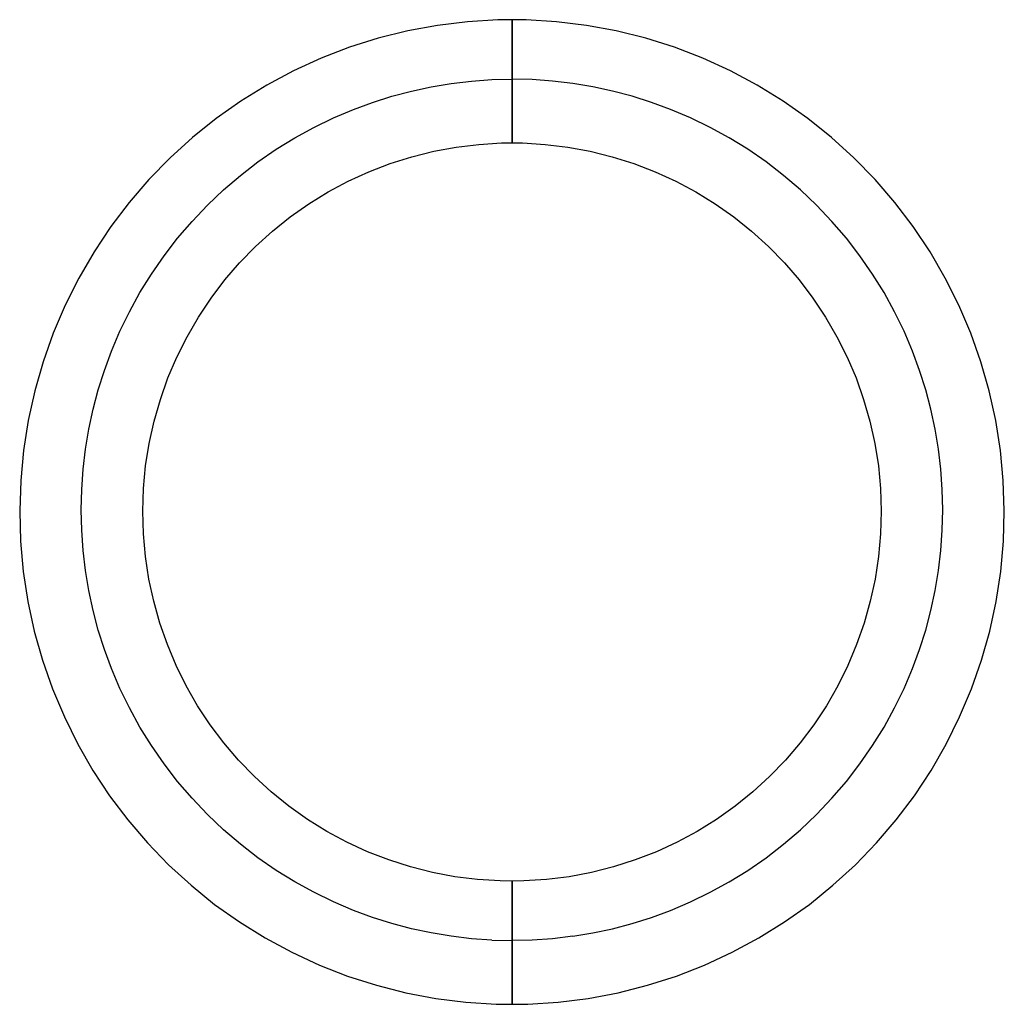
# Model space of a CAD drawing. Units: millimetres. Extents: x 543 to 2776, y 315 to 2025.
# Drawn here: x 1756 to 1836, y 1629 to 1709 of the extents above; entities that cross this region are included whole.
import ezdxf

# ---------------------------------------------------------------- set-up
doc = ezdxf.new("R2010")
doc.units = ezdxf.units.MM
doc.linetypes.add('Solido', pattern=[0])

msp = doc.modelspace()

# ---------------------------------------------------------------- linework, layer by layer
at = {"linetype": 'Solido'}
for p, q in [((1789.8, 1708.731), (1787.378, 1708.284)), ((1792.245, 1709.029), (1789.8, 1708.731)), ((1794.703, 1709.175), (1792.245, 1709.029)), ((1795.852, 1709.191), (1794.703, 1709.175)), ((1795.852, 1709.189), (1795.852, 1709.191)), ((1795.852, 1709.191), (1795.852, 1709.184)), ((1797, 1709.175), (1795.852, 1709.191)), ((1795.852, 1709.176), (1795.852, 1709.189)), ((1795.852, 1709.184), (1795.852, 1709.166)), ((1795.852, 1709.153), (1795.852, 1709.176)), ((1795.852, 1709.166), (1795.852, 1709.137)), ((1795.852, 1709.119), (1795.852, 1709.153)), ((1795.852, 1709.137), (1795.852, 1709.096)), ((1795.852, 1709.073), (1795.852, 1709.119)), ((1795.852, 1709.096), (1795.852, 1709.044)), ((1795.852, 1709.017), (1795.852, 1709.073)), ((1795.852, 1709.044), (1795.852, 1708.979)), ((1795.852, 1708.948), (1795.852, 1709.017)), ((1795.852, 1708.979), (1795.852, 1708.902)), ((1795.852, 1708.867), (1795.852, 1708.948)), ((1795.852, 1708.902), (1795.852, 1708.813)), ((1795.852, 1708.774), (1795.852, 1708.867)), ((1795.852, 1708.813), (1795.852, 1708.711)), ((1795.852, 1708.668), (1795.852, 1708.774)), ((1799.459, 1709.029), (1797, 1709.175)), ((1801.904, 1708.731), (1799.459, 1709.029)), ((1804.326, 1708.284), (1801.904, 1708.731)), ((1787.378, 1708.284), (1784.988, 1707.689)), ((1795.852, 1708.711), (1795.852, 1708.596)), ((1795.852, 1708.55), (1795.852, 1708.668)), ((1795.852, 1708.596), (1795.852, 1708.47)), ((1795.852, 1708.42), (1795.852, 1708.55)), ((1795.852, 1708.47), (1795.852, 1708.331)), ((1795.852, 1708.279), (1795.852, 1708.42)), ((1795.852, 1708.331), (1795.852, 1708.181)), ((1795.852, 1708.125), (1795.852, 1708.279)), ((1795.852, 1708.181), (1795.852, 1708.02)), ((1795.852, 1707.961), (1795.852, 1708.125)), ((1795.852, 1708.02), (1795.852, 1707.848)), ((1795.852, 1707.786), (1795.852, 1707.961)), ((1806.715, 1707.689), (1804.326, 1708.284)), ((1784.988, 1707.689), (1782.639, 1706.948)), ((1795.852, 1707.848), (1795.852, 1707.667)), ((1795.852, 1707.602), (1795.852, 1707.786)), ((1795.852, 1707.667), (1795.852, 1707.477)), ((1795.852, 1707.408), (1795.852, 1707.602)), ((1795.852, 1707.477), (1795.852, 1707.278)), ((1795.852, 1707.206), (1795.852, 1707.408)), ((1795.852, 1707.278), (1795.852, 1707.072)), ((1795.852, 1706.996), (1795.852, 1707.206)), ((1809.064, 1706.948), (1806.715, 1707.689)), ((1782.639, 1706.948), (1780.34, 1706.063)), ((1795.852, 1707.072), (1795.852, 1706.86)), ((1795.852, 1706.78), (1795.852, 1706.996)), ((1795.852, 1706.86), (1795.852, 1706.642)), ((1795.852, 1706.558), (1795.852, 1706.78)), ((1795.852, 1706.642), (1795.852, 1706.419)), ((1795.852, 1706.332), (1795.852, 1706.558)), ((1795.852, 1706.419), (1795.852, 1706.193)), ((1795.852, 1706.102), (1795.852, 1706.332)), ((1811.363, 1706.063), (1809.064, 1706.948)), ((1780.34, 1706.063), (1778.101, 1705.039)), ((1795.852, 1706.193), (1795.852, 1705.965)), ((1795.852, 1705.869), (1795.852, 1706.102)), ((1795.852, 1705.965), (1795.852, 1705.734)), ((1795.852, 1705.634), (1795.852, 1705.869)), ((1795.852, 1705.734), (1795.852, 1705.503)), ((1795.852, 1705.399), (1795.852, 1705.634)), ((1813.603, 1705.039), (1811.363, 1706.063)), ((1778.101, 1705.039), (1775.928, 1703.879)), ((1795.852, 1705.503), (1795.852, 1705.273)), ((1795.852, 1705.164), (1795.852, 1705.399)), ((1795.852, 1705.273), (1795.852, 1705.043)), ((1795.852, 1704.929), (1795.852, 1705.164)), ((1795.852, 1705.043), (1795.852, 1704.815)), ((1795.852, 1704.697), (1795.852, 1704.929)), ((1795.852, 1704.815), (1795.852, 1704.589)), ((1815.775, 1703.879), (1813.603, 1705.039)), ((1789.294, 1703.747), (1790.92, 1704.017)), ((1790.92, 1704.017), (1792.558, 1704.211)), ((1792.558, 1704.211), (1794.203, 1704.327)), ((1794.203, 1704.327), (1795.852, 1704.366)), ((1795.852, 1704.467), (1795.852, 1704.697)), ((1795.852, 1704.589), (1795.852, 1704.366)), ((1795.852, 1704.24), (1795.852, 1704.467)), ((1795.852, 1704.366), (1795.852, 1704.143)), ((1797.5, 1704.327), (1795.852, 1704.366)), ((1795.852, 1704.017), (1795.852, 1704.24)), ((1795.852, 1704.143), (1795.852, 1703.917)), ((1795.852, 1703.795), (1795.852, 1704.017)), ((1795.852, 1703.917), (1795.852, 1703.687)), ((1799.145, 1704.211), (1797.5, 1704.327)), ((1800.783, 1704.017), (1799.145, 1704.211)), ((1802.41, 1703.747), (1800.783, 1704.017)), ((1775.928, 1703.879), (1773.831, 1702.588)), ((1786.088, 1702.977), (1787.682, 1703.4)), ((1787.682, 1703.4), (1789.294, 1703.747)), ((1795.852, 1703.569), (1795.852, 1703.795)), ((1795.852, 1703.687), (1795.852, 1703.454)), ((1795.852, 1703.341), (1795.852, 1703.569)), ((1795.852, 1703.454), (1795.852, 1703.22)), ((1795.852, 1703.111), (1795.852, 1703.341)), ((1795.852, 1703.22), (1795.852, 1702.985)), ((1804.022, 1703.4), (1802.41, 1703.747)), ((1805.615, 1702.977), (1804.022, 1703.4)), ((1817.873, 1702.588), (1815.775, 1703.879)), ((1773.831, 1702.588), (1771.817, 1701.17)), ((1782.968, 1701.91), (1784.516, 1702.481)), ((1784.516, 1702.481), (1786.088, 1702.977)), ((1795.852, 1702.88), (1795.852, 1703.111)), ((1795.852, 1702.985), (1795.852, 1702.749)), ((1795.852, 1702.649), (1795.852, 1702.88)), ((1795.852, 1702.749), (1795.852, 1702.515)), ((1795.852, 1702.419), (1795.852, 1702.649)), ((1795.852, 1702.515), (1795.852, 1702.282)), ((1795.852, 1702.19), (1795.852, 1702.419)), ((1807.188, 1702.481), (1805.615, 1702.977)), ((1808.735, 1701.91), (1807.188, 1702.481)), ((1819.886, 1701.17), (1817.873, 1702.588)), ((1781.342, 1701.219), (1782.968, 1701.91)), ((1795.852, 1702.282), (1795.852, 1702.052)), ((1795.852, 1701.964), (1795.852, 1702.19)), ((1795.852, 1702.052), (1795.852, 1701.825)), ((1795.852, 1701.742), (1795.852, 1701.964)), ((1795.852, 1701.825), (1795.852, 1701.603)), ((1795.852, 1701.524), (1795.852, 1701.742)), ((1795.852, 1701.603), (1795.852, 1701.387)), ((1795.852, 1701.311), (1795.852, 1701.524)), ((1810.362, 1701.219), (1808.735, 1701.91)), ((1771.817, 1701.17), (1769.894, 1699.631)), ((1779.752, 1700.446), (1781.342, 1701.219)), ((1795.852, 1701.387), (1795.852, 1701.178)), ((1795.852, 1701.105), (1795.852, 1701.311)), ((1795.852, 1701.178), (1795.852, 1700.975)), ((1795.852, 1700.907), (1795.852, 1701.105)), ((1795.852, 1700.975), (1795.852, 1700.782)), ((1795.852, 1700.716), (1795.852, 1700.907)), ((1795.852, 1700.782), (1795.852, 1700.597)), ((1795.852, 1700.535), (1795.852, 1700.716)), ((1811.951, 1700.446), (1810.362, 1701.219)), ((1821.809, 1699.631), (1819.886, 1701.17)), ((1778.203, 1699.594), (1779.752, 1700.446)), ((1795.852, 1700.597), (1795.852, 1700.422)), ((1795.852, 1700.363), (1795.852, 1700.535)), ((1795.852, 1700.422), (1795.852, 1700.258)), ((1795.852, 1700.202), (1795.852, 1700.363)), ((1795.852, 1700.258), (1795.852, 1700.105)), ((1795.852, 1700.052), (1795.852, 1700.202)), ((1795.852, 1700.105), (1795.852, 1699.963)), ((1795.852, 1699.914), (1795.852, 1700.052)), ((1795.852, 1699.963), (1795.852, 1699.833)), ((1795.852, 1699.787), (1795.852, 1699.914)), ((1813.5, 1699.594), (1811.951, 1700.446)), ((1769.894, 1699.631), (1768.07, 1697.976)), ((1776.699, 1698.665), (1778.203, 1699.594)), ((1793.146, 1699.07), (1794.99, 1699.179)), ((1794.99, 1699.179), (1795.852, 1699.192)), ((1795.852, 1699.833), (1795.852, 1699.715)), ((1795.852, 1699.673), (1795.852, 1699.787)), ((1795.852, 1699.715), (1795.852, 1699.61)), ((1795.852, 1699.571), (1795.852, 1699.673)), ((1795.852, 1699.61), (1795.852, 1699.517)), ((1795.852, 1699.481), (1795.852, 1699.571)), ((1795.852, 1699.517), (1795.852, 1699.436)), ((1795.852, 1699.404), (1795.852, 1699.481)), ((1795.852, 1699.436), (1795.852, 1699.367)), ((1795.852, 1699.34), (1795.852, 1699.404)), ((1795.852, 1699.367), (1795.852, 1699.31)), ((1795.852, 1699.287), (1795.852, 1699.34)), ((1795.852, 1699.31), (1795.852, 1699.265)), ((1795.852, 1699.246), (1795.852, 1699.287)), ((1795.852, 1699.265), (1795.852, 1699.231)), ((1795.852, 1699.217), (1795.852, 1699.246)), ((1795.852, 1699.231), (1795.852, 1699.208)), ((1795.852, 1699.199), (1795.852, 1699.217)), ((1795.852, 1699.208), (1795.852, 1699.195)), ((1795.852, 1699.192), (1795.852, 1699.199)), ((1795.852, 1699.195), (1795.852, 1699.192)), ((1795.852, 1699.192), (1796.713, 1699.179)), ((1796.713, 1699.179), (1798.557, 1699.07)), ((1815.004, 1698.665), (1813.5, 1699.594)), ((1823.633, 1697.976), (1821.809, 1699.631)), ((1775.214, 1697.638), (1776.699, 1698.665)), ((1787.703, 1698.065), (1789.495, 1698.511)), ((1789.495, 1698.511), (1791.312, 1698.847)), ((1791.312, 1698.847), (1793.146, 1699.07)), ((1798.557, 1699.07), (1800.391, 1698.847)), ((1800.391, 1698.847), (1802.208, 1698.511)), ((1802.208, 1698.511), (1804, 1698.065)), ((1816.489, 1697.638), (1815.004, 1698.665)), ((1768.07, 1697.976), (1766.352, 1696.213)), ((1773.784, 1696.537), (1775.214, 1697.638)), ((1785.941, 1697.509), (1787.703, 1698.065)), ((1804, 1698.065), (1805.762, 1697.509)), ((1817.92, 1696.537), (1816.489, 1697.638)), ((1825.351, 1696.213), (1823.633, 1697.976)), ((1782.537, 1696.077), (1784.217, 1696.845)), ((1784.217, 1696.845), (1785.941, 1697.509)), ((1805.762, 1697.509), (1807.486, 1696.845)), ((1807.486, 1696.845), (1809.166, 1696.077)), ((1766.352, 1696.213), (1764.745, 1694.346)), ((1772.412, 1695.364), (1773.784, 1696.537)), ((1780.907, 1695.207), (1782.537, 1696.077)), ((1809.166, 1696.077), (1810.796, 1695.207)), ((1819.291, 1695.364), (1817.92, 1696.537)), ((1826.958, 1694.346), (1825.351, 1696.213)), ((1771.103, 1694.121), (1772.412, 1695.364)), ((1779.334, 1694.239), (1780.907, 1695.207)), ((1810.796, 1695.207), (1812.369, 1694.239)), ((1820.6, 1694.121), (1819.291, 1695.364)), ((1764.745, 1694.346), (1763.256, 1692.385)), ((1828.447, 1692.385), (1826.958, 1694.346)), ((1769.86, 1692.813), (1771.103, 1694.121)), ((1777.824, 1693.175), (1779.334, 1694.239)), ((1812.369, 1694.239), (1813.88, 1693.175)), ((1821.844, 1692.813), (1820.6, 1694.121)), ((1768.686, 1691.442), (1769.86, 1692.813)), ((1776.381, 1692.02), (1777.824, 1693.175)), ((1813.88, 1693.175), (1815.322, 1692.02)), ((1823.018, 1691.442), (1821.844, 1692.813)), ((1763.256, 1692.385), (1761.891, 1690.336)), ((1775.013, 1690.779), (1776.381, 1692.02)), ((1815.322, 1692.02), (1816.69, 1690.779)), ((1829.813, 1690.336), (1828.447, 1692.385)), ((1767.584, 1690.013), (1768.686, 1691.442)), ((1824.12, 1690.013), (1823.018, 1691.442)), ((1761.891, 1690.336), (1760.654, 1688.206)), ((1773.724, 1689.457), (1775.013, 1690.779)), ((1816.69, 1690.779), (1817.979, 1689.457)), ((1831.049, 1688.206), (1829.813, 1690.336)), ((1766.557, 1688.528), (1767.584, 1690.013)), ((1825.146, 1688.528), (1824.12, 1690.013)), ((1772.519, 1688.057), (1773.724, 1689.457)), ((1817.979, 1689.457), (1819.184, 1688.057)), ((1760.654, 1688.206), (1759.551, 1686.004)), ((1765.627, 1687.026), (1766.557, 1688.528)), ((1771.402, 1686.585), (1772.519, 1688.057)), ((1819.184, 1688.057), (1820.301, 1686.585)), ((1826.076, 1687.026), (1825.146, 1688.528)), ((1832.152, 1686.004), (1831.049, 1688.206)), ((1764.774, 1685.478), (1765.627, 1687.026)), ((1770.378, 1685.048), (1771.402, 1686.585)), ((1820.301, 1686.585), (1821.325, 1685.048)), ((1826.929, 1685.478), (1826.076, 1687.026)), ((1759.551, 1686.004), (1758.586, 1683.739)), ((1833.117, 1683.739), (1832.152, 1686.004)), ((1764.001, 1683.889), (1764.774, 1685.478)), ((1769.451, 1683.451), (1770.378, 1685.048)), ((1821.325, 1685.048), (1822.253, 1683.451)), ((1827.702, 1683.889), (1826.929, 1685.478)), ((1758.586, 1683.739), (1757.762, 1681.419)), ((1763.309, 1682.263), (1764.001, 1683.889)), ((1768.623, 1681.799), (1769.451, 1683.451)), ((1822.253, 1683.451), (1823.08, 1681.799)), ((1828.394, 1682.263), (1827.702, 1683.889)), ((1833.941, 1681.419), (1833.117, 1683.739)), ((1762.738, 1680.717), (1763.309, 1682.263)), ((1767.899, 1680.1), (1768.623, 1681.799)), ((1823.08, 1681.799), (1823.804, 1680.1)), ((1828.965, 1680.717), (1828.394, 1682.263)), ((1757.762, 1681.419), (1757.083, 1679.052)), ((1762.241, 1679.146), (1762.738, 1680.717)), ((1829.462, 1679.146), (1828.965, 1680.717)), ((1834.62, 1679.052), (1833.941, 1681.419)), ((1767.281, 1678.36), (1767.899, 1680.1)), ((1823.804, 1680.1), (1824.422, 1678.36)), ((1761.819, 1677.553), (1762.241, 1679.146)), ((1829.885, 1677.553), (1829.462, 1679.146)), ((1757.083, 1679.052), (1756.551, 1676.648)), ((1766.772, 1676.584), (1767.281, 1678.36)), ((1824.422, 1678.36), (1824.931, 1676.584)), ((1835.153, 1676.648), (1834.62, 1679.052)), ((1761.472, 1675.942), (1761.819, 1677.553)), ((1830.232, 1675.942), (1829.885, 1677.553)), ((1756.551, 1676.648), (1756.167, 1674.215)), ((1761.201, 1674.316), (1761.472, 1675.942)), ((1766.372, 1674.781), (1766.772, 1676.584)), ((1824.931, 1676.584), (1825.331, 1674.781)), ((1830.502, 1674.316), (1830.232, 1675.942)), ((1835.536, 1674.215), (1835.153, 1676.648)), ((1761.007, 1672.679), (1761.201, 1674.316)), ((1766.085, 1672.956), (1766.372, 1674.781)), ((1825.331, 1674.781), (1825.618, 1672.956)), ((1830.696, 1672.679), (1830.502, 1674.316)), ((1756.167, 1674.215), (1755.935, 1671.764)), ((1835.768, 1671.764), (1835.536, 1674.215)), ((1765.911, 1671.118), (1766.085, 1672.956)), ((1825.618, 1672.956), (1825.793, 1671.118)), ((1760.891, 1671.035), (1761.007, 1672.679)), ((1830.813, 1671.035), (1830.696, 1672.679)), ((1755.935, 1671.764), (1755.854, 1669.302)), ((1765.85, 1669.276), (1765.911, 1671.118)), ((1825.793, 1671.118), (1825.853, 1669.276)), ((1835.85, 1669.302), (1835.768, 1671.764)), ((1760.852, 1669.388), (1760.891, 1671.035)), ((1830.852, 1669.388), (1830.813, 1671.035)), ((1755.854, 1669.302), (1755.854, 1669.293)), ((1755.854, 1669.293), (1755.924, 1666.831)), ((1760.891, 1667.74), (1760.852, 1669.388)), ((1765.903, 1667.435), (1765.85, 1669.281)), ((1765.85, 1669.281), (1765.85, 1669.272)), ((1765.85, 1669.272), (1765.85, 1669.276)), ((1825.854, 1669.281), (1825.8, 1667.435)), ((1825.853, 1669.276), (1825.854, 1669.272)), ((1825.854, 1669.272), (1825.854, 1669.281)), ((1830.813, 1667.74), (1830.852, 1669.388)), ((1835.779, 1666.831), (1835.85, 1669.293)), ((1835.85, 1669.293), (1835.85, 1669.302)), ((1761.007, 1666.096), (1760.891, 1667.74)), ((1766.07, 1665.595), (1765.903, 1667.435)), ((1825.8, 1667.435), (1825.634, 1665.595)), ((1830.696, 1666.096), (1830.813, 1667.74)), ((1755.924, 1666.831), (1756.147, 1664.379)), ((1835.557, 1664.379), (1835.779, 1666.831)), ((1761.201, 1664.459), (1761.007, 1666.096)), ((1766.349, 1663.769), (1766.07, 1665.595)), ((1825.634, 1665.595), (1825.354, 1663.769)), ((1830.502, 1664.459), (1830.696, 1666.096)), ((1756.147, 1664.379), (1756.52, 1661.944)), ((1761.471, 1662.834), (1761.201, 1664.459)), ((1830.232, 1662.834), (1830.502, 1664.459)), ((1835.184, 1661.944), (1835.557, 1664.379)), ((1766.741, 1661.964), (1766.349, 1663.769)), ((1825.354, 1663.769), (1824.962, 1661.964)), ((1761.819, 1661.223), (1761.471, 1662.834)), ((1829.885, 1661.223), (1830.232, 1662.834)), ((1756.52, 1661.944), (1757.042, 1659.538)), ((1767.243, 1660.186), (1766.741, 1661.964)), ((1824.962, 1661.964), (1824.46, 1660.186)), ((1834.661, 1659.538), (1835.184, 1661.944)), ((1762.241, 1659.63), (1761.819, 1661.223)), ((1829.462, 1659.63), (1829.885, 1661.223)), ((1767.854, 1658.443), (1767.243, 1660.186)), ((1824.46, 1660.186), (1823.849, 1658.443)), ((1757.042, 1659.538), (1757.711, 1657.168)), ((1762.738, 1658.058), (1762.241, 1659.63)), ((1828.965, 1658.058), (1829.462, 1659.63)), ((1833.992, 1657.168), (1834.661, 1659.538)), ((1768.571, 1656.74), (1767.854, 1658.443)), ((1823.849, 1658.443), (1823.132, 1656.74)), ((1763.309, 1656.512), (1762.738, 1658.058)), ((1828.394, 1656.512), (1828.965, 1658.058)), ((1757.711, 1657.168), (1758.525, 1654.843)), ((1769.392, 1655.085), (1768.571, 1656.74)), ((1823.132, 1656.74), (1822.312, 1655.085)), ((1833.178, 1654.843), (1833.992, 1657.168)), ((1764.001, 1654.886), (1763.309, 1656.512)), ((1827.702, 1654.886), (1828.394, 1656.512)), ((1758.525, 1654.843), (1759.481, 1652.573)), ((1764.774, 1653.298), (1764.001, 1654.886)), ((1770.313, 1653.483), (1769.392, 1655.085)), ((1822.312, 1655.085), (1821.391, 1653.483)), ((1826.929, 1653.298), (1827.702, 1654.886)), ((1832.222, 1652.573), (1833.178, 1654.843)), ((1765.627, 1651.75), (1764.774, 1653.298)), ((1771.331, 1651.941), (1770.313, 1653.483)), ((1821.391, 1653.483), (1820.372, 1651.941)), ((1826.076, 1651.75), (1826.929, 1653.298)), ((1759.481, 1652.573), (1760.576, 1650.367)), ((1772.442, 1650.465), (1771.331, 1651.941)), ((1820.372, 1651.941), (1819.261, 1650.465)), ((1831.128, 1650.367), (1832.222, 1652.573)), ((1766.557, 1650.247), (1765.627, 1651.75)), ((1825.147, 1650.247), (1826.076, 1651.75)), ((1760.576, 1650.367), (1761.803, 1648.231)), ((1773.642, 1649.06), (1772.442, 1650.465)), ((1819.261, 1650.465), (1818.061, 1649.06)), ((1829.9, 1648.231), (1831.128, 1650.367)), ((1767.584, 1648.762), (1766.557, 1650.247)), ((1824.12, 1648.762), (1825.147, 1650.247)), ((1768.685, 1647.333), (1767.584, 1648.762)), ((1774.926, 1647.731), (1773.642, 1649.06)), ((1818.061, 1649.06), (1816.777, 1647.731)), ((1823.018, 1647.333), (1824.12, 1648.762)), ((1761.803, 1648.231), (1763.161, 1646.175)), ((1828.542, 1646.175), (1829.9, 1648.231)), ((1769.86, 1645.962), (1768.685, 1647.333)), ((1776.29, 1646.484), (1774.926, 1647.731)), ((1816.777, 1647.731), (1815.413, 1646.484)), ((1821.844, 1645.962), (1823.018, 1647.333)), ((1777.728, 1645.323), (1776.29, 1646.484)), ((1815.413, 1646.484), (1813.975, 1645.323)), ((1763.161, 1646.175), (1764.642, 1644.207)), ((1771.103, 1644.654), (1769.86, 1645.962)), ((1820.601, 1644.654), (1821.844, 1645.962)), ((1827.061, 1644.207), (1828.542, 1646.175)), ((1779.235, 1644.253), (1777.728, 1645.323)), ((1813.975, 1645.323), (1812.468, 1644.253)), ((1764.642, 1644.207), (1766.242, 1642.334)), ((1772.412, 1643.411), (1771.103, 1644.654)), ((1780.806, 1643.277), (1779.235, 1644.253)), ((1812.468, 1644.253), (1810.898, 1643.277)), ((1819.291, 1643.411), (1820.601, 1644.654)), ((1825.461, 1642.334), (1827.061, 1644.207)), ((1773.784, 1642.238), (1772.412, 1643.411)), ((1782.433, 1642.4), (1780.806, 1643.277)), ((1810.898, 1643.277), (1809.27, 1642.4)), ((1817.92, 1642.238), (1819.291, 1643.411)), ((1766.242, 1642.334), (1767.954, 1640.562)), ((1784.111, 1641.625), (1782.433, 1642.4)), ((1809.27, 1642.4), (1807.592, 1641.625)), ((1823.749, 1640.562), (1825.461, 1642.334)), ((1775.214, 1641.137), (1773.784, 1642.238)), ((1785.834, 1640.955), (1784.111, 1641.625)), ((1807.592, 1641.625), (1805.869, 1640.955)), ((1816.489, 1641.137), (1817.92, 1642.238)), ((1776.699, 1640.111), (1775.214, 1641.137)), ((1787.595, 1640.392), (1785.834, 1640.955)), ((1805.869, 1640.955), (1804.108, 1640.392)), ((1815.004, 1640.111), (1816.489, 1641.137)), ((1767.954, 1640.562), (1769.773, 1638.9)), ((1778.203, 1639.181), (1776.699, 1640.111)), ((1789.387, 1639.939), (1787.595, 1640.392)), ((1791.204, 1639.596), (1789.387, 1639.939)), ((1802.316, 1639.939), (1800.499, 1639.596)), ((1804.108, 1640.392), (1802.316, 1639.939)), ((1813.5, 1639.181), (1815.004, 1640.111)), ((1821.931, 1638.9), (1823.749, 1640.562)), ((1779.752, 1638.329), (1778.203, 1639.181)), ((1793.039, 1639.366), (1791.204, 1639.596)), ((1794.884, 1639.25), (1793.039, 1639.366)), ((1795.852, 1639.234), (1794.884, 1639.25)), ((1796.819, 1639.25), (1795.852, 1639.234)), ((1795.852, 1639.231), (1795.852, 1639.234)), ((1795.852, 1639.234), (1795.852, 1639.227)), ((1795.852, 1639.219), (1795.852, 1639.231)), ((1795.852, 1639.227), (1795.852, 1639.209)), ((1795.852, 1639.195), (1795.852, 1639.219)), ((1795.852, 1639.209), (1795.852, 1639.18)), ((1795.852, 1639.161), (1795.852, 1639.195)), ((1795.852, 1639.18), (1795.852, 1639.139)), ((1795.852, 1639.116), (1795.852, 1639.161)), ((1795.852, 1639.139), (1795.852, 1639.086)), ((1798.664, 1639.366), (1796.819, 1639.25)), ((1800.499, 1639.596), (1798.664, 1639.366)), ((1811.952, 1638.329), (1813.5, 1639.181)), ((1769.773, 1638.9), (1771.69, 1637.352)), ((1781.341, 1637.556), (1779.752, 1638.329)), ((1795.852, 1639.059), (1795.852, 1639.116)), ((1795.852, 1639.086), (1795.852, 1639.022)), ((1795.852, 1638.99), (1795.852, 1639.059)), ((1795.852, 1639.022), (1795.852, 1638.945)), ((1795.852, 1638.909), (1795.852, 1638.99)), ((1795.852, 1638.945), (1795.852, 1638.855)), ((1795.852, 1638.816), (1795.852, 1638.909)), ((1795.852, 1638.855), (1795.852, 1638.753)), ((1795.852, 1638.711), (1795.852, 1638.816)), ((1795.852, 1638.753), (1795.852, 1638.639)), ((1795.852, 1638.593), (1795.852, 1638.711)), ((1795.852, 1638.639), (1795.852, 1638.512)), ((1795.852, 1638.463), (1795.852, 1638.593)), ((1795.852, 1638.512), (1795.852, 1638.374)), ((1795.852, 1638.321), (1795.852, 1638.463)), ((1795.852, 1638.374), (1795.852, 1638.224)), ((1795.852, 1638.168), (1795.852, 1638.321)), ((1810.362, 1637.556), (1811.952, 1638.329)), ((1820.013, 1637.352), (1821.931, 1638.9)), ((1782.968, 1636.865), (1781.341, 1637.556)), ((1795.852, 1638.224), (1795.852, 1638.063)), ((1795.852, 1638.004), (1795.852, 1638.168)), ((1795.852, 1638.063), (1795.852, 1637.891)), ((1795.852, 1637.829), (1795.852, 1638.004)), ((1795.852, 1637.891), (1795.852, 1637.71)), ((1795.852, 1637.644), (1795.852, 1637.829)), ((1795.852, 1637.71), (1795.852, 1637.519)), ((1795.852, 1637.451), (1795.852, 1637.644)), ((1795.852, 1637.519), (1795.852, 1637.321)), ((1808.735, 1636.865), (1810.362, 1637.556)), ((1771.69, 1637.352), (1773.699, 1635.925)), ((1784.515, 1636.294), (1782.968, 1636.865)), ((1795.852, 1637.248), (1795.852, 1637.451)), ((1795.852, 1637.321), (1795.852, 1637.115)), ((1795.852, 1637.039), (1795.852, 1637.248)), ((1795.852, 1637.115), (1795.852, 1636.902)), ((1795.852, 1636.823), (1795.852, 1637.039)), ((1795.852, 1636.902), (1795.852, 1636.684)), ((1795.852, 1636.601), (1795.852, 1636.823)), ((1807.188, 1636.294), (1808.735, 1636.865)), ((1818.004, 1635.925), (1820.013, 1637.352)), ((1773.699, 1635.925), (1775.792, 1634.625)), ((1786.088, 1635.798), (1784.515, 1636.294)), ((1795.852, 1636.684), (1795.852, 1636.462)), ((1795.852, 1636.374), (1795.852, 1636.601)), ((1795.852, 1636.462), (1795.852, 1636.236)), ((1795.852, 1636.144), (1795.852, 1636.374)), ((1795.852, 1636.236), (1795.852, 1636.007)), ((1795.852, 1635.911), (1795.852, 1636.144)), ((1795.852, 1636.007), (1795.852, 1635.777)), ((1805.616, 1635.798), (1807.188, 1636.294)), ((1815.911, 1634.625), (1818.004, 1635.925)), ((1787.682, 1635.375), (1786.088, 1635.798)), ((1789.294, 1635.028), (1787.682, 1635.375)), ((1795.852, 1635.677), (1795.852, 1635.911)), ((1795.852, 1635.777), (1795.852, 1635.546)), ((1795.852, 1635.442), (1795.852, 1635.677)), ((1795.852, 1635.546), (1795.852, 1635.315)), ((1795.852, 1635.206), (1795.852, 1635.442)), ((1795.852, 1635.315), (1795.852, 1635.085)), ((1795.852, 1634.972), (1795.852, 1635.206)), ((1802.41, 1635.028), (1804.022, 1635.375)), ((1804.022, 1635.375), (1805.616, 1635.798)), ((1775.792, 1634.625), (1777.962, 1633.456)), ((1790.92, 1634.758), (1789.294, 1635.028)), ((1792.558, 1634.564), (1790.92, 1634.758)), ((1794.203, 1634.448), (1792.558, 1634.564)), ((1794.203, 1634.448), (1795.852, 1634.409)), ((1795.852, 1635.085), (1795.852, 1634.857)), ((1795.852, 1634.74), (1795.852, 1634.972)), ((1795.852, 1634.857), (1795.852, 1634.631)), ((1795.852, 1634.51), (1795.852, 1634.74)), ((1795.852, 1634.631), (1795.852, 1634.409)), ((1795.852, 1634.283), (1795.852, 1634.51)), ((1797.5, 1634.448), (1795.852, 1634.409)), ((1795.852, 1634.409), (1795.852, 1634.186)), ((1799.145, 1634.564), (1797.5, 1634.448)), ((1800.783, 1634.758), (1799.145, 1634.564)), ((1800.783, 1634.758), (1802.41, 1635.028)), ((1813.741, 1633.456), (1815.911, 1634.625)), ((1795.852, 1634.06), (1795.852, 1634.283)), ((1795.852, 1634.186), (1795.852, 1633.959)), ((1795.852, 1633.837), (1795.852, 1634.06)), ((1795.852, 1633.959), (1795.852, 1633.729)), ((1795.852, 1633.612), (1795.852, 1633.837)), ((1795.852, 1633.729), (1795.852, 1633.497)), ((1795.852, 1633.383), (1795.852, 1633.612)), ((1777.962, 1633.456), (1780.199, 1632.422)), ((1795.852, 1633.497), (1795.852, 1633.262)), ((1795.852, 1633.154), (1795.852, 1633.383)), ((1795.852, 1633.262), (1795.852, 1633.027)), ((1795.852, 1632.923), (1795.852, 1633.154)), ((1795.852, 1633.027), (1795.852, 1632.792)), ((1795.852, 1632.692), (1795.852, 1632.923)), ((1795.852, 1632.792), (1795.852, 1632.557)), ((1811.504, 1632.422), (1813.741, 1633.456)), ((1780.199, 1632.422), (1782.496, 1631.529)), ((1795.852, 1632.461), (1795.852, 1632.692)), ((1795.852, 1632.557), (1795.852, 1632.324)), ((1795.852, 1632.233), (1795.852, 1632.461)), ((1795.852, 1632.324), (1795.852, 1632.094)), ((1795.852, 1632.007), (1795.852, 1632.233)), ((1795.852, 1632.094), (1795.852, 1631.868)), ((1795.852, 1631.784), (1795.852, 1632.007)), ((1809.207, 1631.529), (1811.504, 1632.422)), ((1782.496, 1631.529), (1784.844, 1630.778)), ((1795.852, 1631.868), (1795.852, 1631.646)), ((1795.852, 1631.566), (1795.852, 1631.784)), ((1795.852, 1631.646), (1795.852, 1631.43)), ((1795.852, 1631.354), (1795.852, 1631.566)), ((1795.852, 1631.43), (1795.852, 1631.22)), ((1795.852, 1631.148), (1795.852, 1631.354)), ((1795.852, 1631.22), (1795.852, 1631.018)), ((1795.852, 1630.949), (1795.852, 1631.148)), ((1806.859, 1630.778), (1809.207, 1631.529)), ((1784.844, 1630.778), (1787.234, 1630.173)), ((1795.852, 1631.018), (1795.852, 1630.824)), ((1795.852, 1630.759), (1795.852, 1630.949)), ((1795.852, 1630.824), (1795.852, 1630.64)), ((1795.852, 1630.578), (1795.852, 1630.759)), ((1795.852, 1630.64), (1795.852, 1630.465)), ((1795.852, 1630.406), (1795.852, 1630.578)), ((1795.852, 1630.465), (1795.852, 1630.301)), ((1795.852, 1630.245), (1795.852, 1630.406)), ((1804.47, 1630.173), (1806.859, 1630.778)), ((1787.234, 1630.173), (1789.656, 1629.717)), ((1789.656, 1629.717), (1792.102, 1629.411)), ((1795.852, 1630.301), (1795.852, 1630.147)), ((1795.852, 1630.095), (1795.852, 1630.245)), ((1795.852, 1630.147), (1795.852, 1630.006)), ((1795.852, 1629.956), (1795.852, 1630.095)), ((1795.852, 1630.006), (1795.852, 1629.876)), ((1795.852, 1629.83), (1795.852, 1629.956)), ((1795.852, 1629.876), (1795.852, 1629.758)), ((1795.852, 1629.715), (1795.852, 1629.83)), ((1795.852, 1629.758), (1795.852, 1629.652)), ((1795.852, 1629.614), (1795.852, 1629.715)), ((1795.852, 1629.652), (1795.852, 1629.559)), ((1795.852, 1629.524), (1795.852, 1629.614)), ((1795.852, 1629.559), (1795.852, 1629.478)), ((1795.852, 1629.447), (1795.852, 1629.524)), ((1799.601, 1629.411), (1802.047, 1629.717)), ((1802.047, 1629.717), (1804.47, 1630.173)), ((1792.102, 1629.411), (1794.562, 1629.255)), ((1794.562, 1629.255), (1795.852, 1629.235)), ((1795.852, 1629.478), (1795.852, 1629.409)), ((1795.852, 1629.382), (1795.852, 1629.447)), ((1795.852, 1629.409), (1795.852, 1629.353)), ((1795.852, 1629.33), (1795.852, 1629.382)), ((1795.852, 1629.353), (1795.852, 1629.307)), ((1795.852, 1629.289), (1795.852, 1629.33)), ((1795.852, 1629.307), (1795.852, 1629.273)), ((1795.852, 1629.26), (1795.852, 1629.289)), ((1795.852, 1629.273), (1795.852, 1629.25)), ((1795.852, 1629.242), (1795.852, 1629.26)), ((1795.852, 1629.235), (1797.141, 1629.255)), ((1795.852, 1629.25), (1795.852, 1629.237)), ((1795.852, 1629.235), (1795.852, 1629.242)), ((1795.852, 1629.237), (1795.852, 1629.235)), ((1797.141, 1629.255), (1799.601, 1629.411))]:
    msp.add_line(p, q, dxfattribs=at)

doc.saveas('drawing.dxf')
